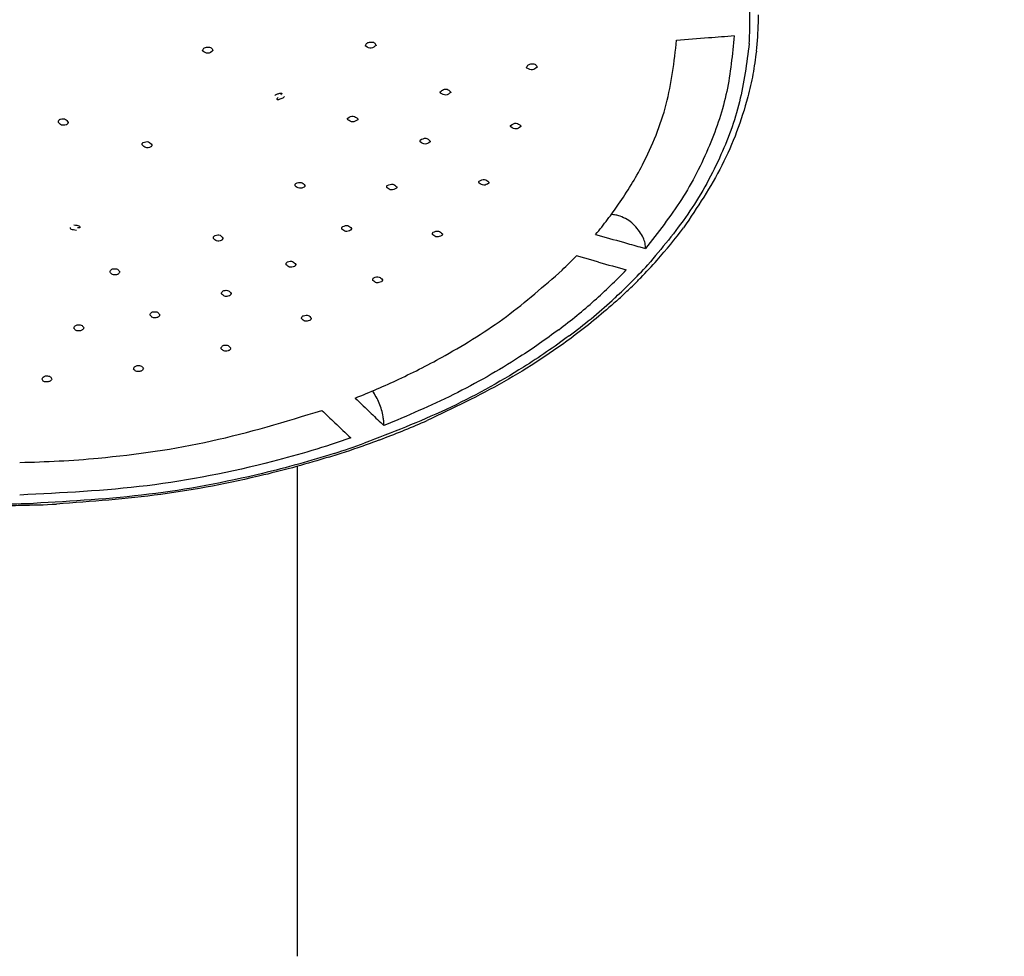
# Model space of a CAD drawing. Units: millimetres. Extents: x 0 to 2520, y 0 to 3564.
# Drawn here: x 1061 to 1113, y 1898 to 1947 of the extents above; entities that cross this region are included whole.
import ezdxf

# ---------------------------------------------------------------- set-up
doc = ezdxf.new("R2010")
doc.units = ezdxf.units.MM
doc.layers.add('06___PRT_ALL_SURFS', color=7, linetype='Continuous')
doc.layers.add('1', color=7, linetype='Continuous')
doc.styles.add('CONVERTER_12', font='txt.shx', dxfattribs={"width": 0.9})
doc.dimstyles.new('ME10_DIM_22', dxfattribs={"dimtxt": 42, "dimasz": 42, "dimexe": 12, "dimexo": 0, "dimgap": 12, "dimtad": 1, "dimdsep": 46, "dimtxsty": 'CONVERTER_12', "dimsah": 1, "dimcen": 0.09, "dimclrd": 2, "dimclre": 2, "dimclrt": 7, "dimadec": 0, "dimazin": 0, "dimtfac": 1, "dimtdec": 4, "dimtix": 1, "dimtmove": 0, "dimatfit": 3, "dimfxl": 1, "dimtolj": 1, "dimtzin": 0, "dimarcsym": 0})
doc.dimstyles.new('ME10_DIM_23', dxfattribs={"dimtxt": 42, "dimasz": 42, "dimexe": 12, "dimexo": 0, "dimgap": 12, "dimtad": 1, "dimdsep": 46, "dimtxsty": 'CONVERTER_12', "dimsah": 1, "dimcen": 0.09, "dimclrd": 2, "dimclre": 2, "dimclrt": 7, "dimadec": 0, "dimazin": 0, "dimtfac": 1, "dimtdec": 4, "dimtix": 1, "dimtmove": 0, "dimatfit": 3, "dimfxl": 1, "dimtolj": 1, "dimtzin": 0, "dimarcsym": 0})

# ---------------------------------------------------------------- blocks, each defined once
blk = doc.blocks.new('URBAN_TOWER', base_point=(3171.599, -503.924))
at = {"color": 7, "linetype": 'Continuous'}
for p, q in [((1079.331, 1945.28), (1079.325, 1945.317)), ((1079.872, 1945.339), (1079.872, 1945.326)), ((1070.826, 1945.038), (1070.825, 1945.053)), ((1071.375, 1945.066), (1071.375, 1945.057)), ((1088.265, 1944.199), (1088.264, 1944.192)), ((1075.084, 1942.663), (1075.077, 1942.637)), ((1083.764, 1942.889), (1083.761, 1942.874)), ((1087.423, 1941.132), (1087.414, 1941.095)), ((1091.182, 1934.116), (1090.315, 1934.363)), ((1093.625, 1934.824), (1093.914, 1934.744)), ((1093.914, 1934.782), (1093.914, 1934.744)), ((1091.47, 1934.035), (1091.182, 1934.116)), ((1080.284, 1925.551), (1080.284, 1925.513))]:
    blk.add_line(p, q, dxfattribs=at)
for centre, radius, start, end in [((1083.198, 1946.539), 16.156, 0.0088, 3.9949), ((1083.29, 1946.923), 16.51, 358.5929, 359.9996), ((1083.198, 1946.544), 16.157, 356.0459, 359.9913), ((1083.113, 1946.93), 16.687, 353.4158, 358.5842), ((1060.449, 2417.847), 473.548, 274.24916, 274.4515), ((1060.461, 2417.684), 473.384, 274.4515, 274.61341), ((1075.656, 1948.702), 20.496, 322.5942, 325.3341), ((1074.831, 1949.332), 21.534, 319.9499, 322.5945), ((1199.789, 2315.657), 395.354, 254.07534, 254.29287), ((1076.199, 1950.479), 24.551, 318.2558, 323.3569), ((1199.4, 2314.273), 393.916, 254.29292, 254.42371), ((1072.615, 1951.327), 24.517, 313.7566, 316.2157), ((1198.396, 2313.147), 393.903, 254.2493, 254.46738), ((1074.512, 1951.622), 26.371, 314.9351, 317.7488), ((1074.674, 1951.821), 26.582, 315.5913, 318.2856), ((1073.187, 1952.466), 27.275, 311.4621, 316.3244), ((1073.43, 1952.701), 27.899, 312.7404, 314.9405), ((1073.606, 1952.869), 28.078, 313.5281, 315.1428), ((1074.037, 1952.437), 27.468, 315.1471, 315.6034), ((1072.963, 1953.545), 29.012, 312.0537, 313.5287), ((1071.485, 1954.872), 30.814, 306.765, 312.1802), ((1071.679, 1954.147), 29.533, 309.1918, 311.4959), ((1072.841, 1953.333), 28.763, 312.2377, 312.749), ((1070.682, 1955.37), 31.111, 306.9675, 309.1913), ((1063.868, 1964.673), 40.565, 291.5745, 295.0752), ((1296.256, 2152.369), 313.221, 226.02781, 226.23936), ((1294.786, 2151.998), 313.599, 226.02789, 226.19698), ((1293.923, 2149.933), 309.848, 226.23944, 226.40989), ((1292.448, 2149.56), 310.221, 226.19691, 226.40983), ((1063.785, 1968.423), 46.583, 290.6459, 293.7383), ((1062.592, 1971.301), 49.591, 287.73, 289.6405), ((1062.659, 1971.438), 49.801, 287.7478, 289.8737), ((1063.07, 1970.284), 48.576, 289.8801, 290.4362), ((1063.199, 1969.937), 48.206, 290.4366, 290.6626), ((1062.309, 1972.515), 50.934, 287.2544, 287.7541), ((1060.3, 1982.346), 60.992, 269.9743, 270.98967), ((1060.3, 1982.175), 60.737, 269.99559, 271.62929), ((1060.299, 1982.391), 61.037, 270.98936, 272.74604)]:
    blk.add_arc(centre, radius, start, end, dxfattribs=at)
for points, knots in [([(1098.537, 1945.83), (1098.442, 1944.853), (1098.253, 1942.894), (1097.288, 1940.012), (1095.87, 1937.243), (1094.566, 1935.576), (1093.914, 1934.744)], [0, 0, 0, 0, 2.936852, 5.885295, 9.056275, 12.22112, 12.22112, 12.22112, 12.22112]), ([(1070.825, 1945.053), (1070.846, 1945.1), (1070.895, 1945.206), (1071.086, 1945.238), (1071.287, 1945.228), (1071.348, 1945.115), (1071.375, 1945.066)], [0, 0, 0, 0, 0.1467701, 0.3308285, 0.5358788, 0.6948048, 0.6948048, 0.6948048, 0.6948048]), ([(1079.325, 1945.317), (1079.346, 1945.365), (1079.394, 1945.472), (1079.584, 1945.506), (1079.784, 1945.499), (1079.846, 1945.388), (1079.872, 1945.339)], [0, 0, 0, 0, 0.1479524, 0.3325795, 0.5353564, 0.691751, 0.691751, 0.691751, 0.691751]), ([(1079.872, 1945.326), (1079.791, 1945.257), (1079.625, 1945.113), (1079.434, 1945.224), (1079.334, 1945.281)], [0, 0, 0, 0, 0.2876306, 0.5964766, 0.5964766, 0.5964766, 0.5964766]), ([(1092.513, 1937.044), (1092.736, 1937.377), (1093.18, 1938.044), (1094.117, 1939.734), (1095.146, 1942.221), (1095.406, 1944.473), (1095.536, 1945.597)], [0, 0, 0, 0, 1.200308, 2.402955, 5.796812, 9.178059, 9.178059, 9.178059, 9.178059]), ([(1099.316, 1945.43), (1099.186, 1944.404), (1098.926, 1942.348), (1097.803, 1939.34), (1096.2, 1936.464), (1094.754, 1934.747), (1094.032, 1933.89)], [0, 0, 0, 0, 3.093356, 6.199692, 9.562941, 12.919641, 12.919641, 12.919641, 12.919641]), ([(1071.375, 1945.057), (1071.287, 1944.987), (1071.11, 1944.845), (1070.922, 1944.973), (1070.827, 1945.038)], [0, 0, 0, 0, 0.3024467, 0.6119236, 0.6119236, 0.6119236, 0.6119236]), ([(1099.69, 1945.016), (1099.636, 1944.616), (1099.527, 1943.816), (1099.061, 1941.79), (1098.025, 1939), (1096.607, 1936.884), (1095.898, 1935.826)], [0, 0, 0, 0, 1.210442, 2.422367, 6.232603, 10.04463, 10.04463, 10.04463, 10.04463]), ([(1087.72, 1944.191), (1087.746, 1944.238), (1087.803, 1944.343), (1087.991, 1944.37), (1088.185, 1944.353), (1088.24, 1944.246), (1088.265, 1944.199)], [0, 0, 0, 0, 0.153435, 0.3388205, 0.5316951, 0.6810832, 0.6810832, 0.6810832, 0.6810832]), ([(1087.735, 1944.136), (1087.732, 1944.14), (1087.727, 1944.149), (1087.722, 1944.163), (1087.719, 1944.177), (1087.72, 1944.186), (1087.72, 1944.191)], [0, 0, 0, 0, 0.01497265, 0.02997043, 0.04399222, 0.05794441, 0.05794441, 0.05794441, 0.05794441]), ([(1088.264, 1944.192), (1088.187, 1944.124), (1088.027, 1943.98), (1087.835, 1944.083), (1087.735, 1944.136)], [0, 0, 0, 0, 0.2804574, 0.5870471, 0.5870471, 0.5870471, 0.5870471]), ([(1083.221, 1942.908), (1083.272, 1942.952), (1083.386, 1943.052), (1083.634, 1943.053), (1083.725, 1942.937), (1083.763, 1942.889)], [0, 0, 0, 0, 0.1985418, 0.4506027, 0.6274273, 0.6274273, 0.6274273, 0.6274273]), ([(1074.596, 1942.705), (1074.608, 1942.721), (1074.634, 1942.755), (1074.7, 1942.779), (1074.771, 1942.809), (1074.852, 1942.828), (1074.911, 1942.846), (1074.982, 1942.838), (1074.95, 1942.781), (1074.928, 1942.761), (1074.915, 1942.749)], [0, 0, 0, 0, 0.0609093, 0.1253926, 0.2049366, 0.295241, 0.3661305, 0.4088942, 0.4517853, 0.5080521, 0.5080521, 0.5080521, 0.5080521]), ([(1075.077, 1942.637), (1075.058, 1942.615), (1075.013, 1942.562), (1074.913, 1942.542), (1074.828, 1942.508), (1074.762, 1942.473), (1074.705, 1942.501), (1074.712, 1942.544), (1074.725, 1942.563), (1074.732, 1942.573)], [0, 0, 0, 0, 0.0882152, 0.2009557, 0.2922464, 0.3683101, 0.4123998, 0.4463562, 0.4824062, 0.4824062, 0.4824062, 0.4824062]), ([(1074.732, 1942.573), (1074.735, 1942.576), (1074.741, 1942.581), (1074.752, 1942.59), (1074.763, 1942.598), (1074.77, 1942.604), (1074.774, 1942.607)], [0, 0, 0, 0, 0.01238959, 0.02478146, 0.03959665, 0.05441076, 0.05441076, 0.05441076, 0.05441076]), ([(1083.234, 1942.841), (1083.231, 1942.847), (1083.225, 1942.857), (1083.22, 1942.874), (1083.218, 1942.891), (1083.22, 1942.902), (1083.221, 1942.908)], [0, 0, 0, 0, 0.01801097, 0.03605116, 0.0528893, 0.0696219, 0.0696219, 0.0696219, 0.0696219]), ([(1083.761, 1942.874), (1083.68, 1942.81), (1083.514, 1942.678), (1083.329, 1942.786), (1083.234, 1942.841)], [0, 0, 0, 0, 0.2809971, 0.5800313, 0.5800313, 0.5800313, 0.5800313]), ([(1063.437, 1941.485), (1063.53, 1941.497), (1063.698, 1941.518), (1063.788, 1941.378), (1063.829, 1941.315)], [0, 0, 0, 0, 0.2546066, 0.4624032, 0.4624032, 0.4624032, 0.4624032]), ([(1078.4, 1941.454), (1078.396, 1941.46), (1078.389, 1941.474), (1078.385, 1941.496), (1078.386, 1941.518), (1078.391, 1941.531), (1078.394, 1941.538)], [0, 0, 0, 0, 0.02260787, 0.04523868, 0.0665994, 0.0878066, 0.0878066, 0.0878066, 0.0878066]), ([(1078.394, 1941.538), (1078.493, 1941.595), (1078.683, 1941.705), (1078.845, 1941.561), (1078.923, 1941.492)], [0, 0, 0, 0, 0.3071661, 0.5885916, 0.5885916, 0.5885916, 0.5885916]), ([(1063.322, 1941.308), (1063.322, 1941.326), (1063.321, 1941.362), (1063.344, 1941.415), (1063.383, 1941.459), (1063.419, 1941.477), (1063.437, 1941.485)], [0, 0, 0, 0, 0.0534345, 0.1076048, 0.1675011, 0.2268883, 0.2268883, 0.2268883, 0.2268883]), ([(1063.716, 1941.183), (1063.631, 1941.166), (1063.474, 1941.135), (1063.37, 1941.253), (1063.322, 1941.308)], [0, 0, 0, 0, 0.2393483, 0.4426694, 0.4426694, 0.4426694, 0.4426694]), ([(1063.829, 1941.315), (1063.825, 1941.301), (1063.818, 1941.273), (1063.794, 1941.235), (1063.76, 1941.202), (1063.731, 1941.189), (1063.716, 1941.183)], [0, 0, 0, 0, 0.0430752, 0.0864834, 0.1342171, 0.1816871, 0.1816871, 0.1816871, 0.1816871]), ([(1078.915, 1941.451), (1078.829, 1941.395), (1078.658, 1941.282), (1078.486, 1941.396), (1078.4, 1941.454)], [0, 0, 0, 0, 0.2793578, 0.5631171, 0.5631171, 0.5631171, 0.5631171]), ([(1078.923, 1941.492), (1078.923, 1941.489), (1078.923, 1941.482), (1078.922, 1941.471), (1078.919, 1941.461), (1078.916, 1941.455), (1078.915, 1941.451)], [0, 0, 0, 0, 0.01038387, 0.02078507, 0.03139231, 0.04198033, 0.04198033, 0.04198033, 0.04198033]), ([(1086.898, 1941.073), (1086.895, 1941.08), (1086.887, 1941.092), (1086.882, 1941.113), (1086.881, 1941.134), (1086.885, 1941.147), (1086.887, 1941.154)], [0, 0, 0, 0, 0.02187015, 0.04376304, 0.0642287, 0.08453885, 0.08453885, 0.08453885, 0.08453885]), ([(1086.887, 1941.154), (1086.984, 1941.216), (1087.169, 1941.335), (1087.338, 1941.197), (1087.42, 1941.131)], [0, 0, 0, 0, 0.3081338, 0.5917721, 0.5917721, 0.5917721, 0.5917721]), ([(1087.414, 1941.095), (1087.332, 1941.035), (1087.166, 1940.913), (1086.989, 1941.019), (1086.898, 1941.073)], [0, 0, 0, 0, 0.2779173, 0.5647607, 0.5647607, 0.5647607, 0.5647607]), ([(1082.171, 1940.389), (1082.271, 1940.445), (1082.461, 1940.551), (1082.62, 1940.408), (1082.696, 1940.34)], [0, 0, 0, 0, 0.3071365, 0.5836905, 0.5836905, 0.5836905, 0.5836905]), ([(1067.685, 1940.135), (1067.684, 1940.148), (1067.681, 1940.173), (1067.69, 1940.211), (1067.711, 1940.245), (1067.732, 1940.261), (1067.742, 1940.269)], [0, 0, 0, 0, 0.0376562, 0.0754439, 0.1152025, 0.1547879, 0.1547879, 0.1547879, 0.1547879]), ([(1068.131, 1940.032), (1068.04, 1940.003), (1067.868, 1939.948), (1067.743, 1940.075), (1067.685, 1940.135)], [0, 0, 0, 0, 0.2635781, 0.4952076, 0.4952076, 0.4952076, 0.4952076]), ([(1067.742, 1940.269), (1067.838, 1940.297), (1068.016, 1940.348), (1068.135, 1940.209), (1068.19, 1940.146)], [0, 0, 0, 0, 0.2715277, 0.5051224, 0.5051224, 0.5051224, 0.5051224]), ([(1068.19, 1940.146), (1068.19, 1940.135), (1068.19, 1940.113), (1068.179, 1940.081), (1068.159, 1940.053), (1068.141, 1940.039), (1068.131, 1940.032)], [0, 0, 0, 0, 0.0324107, 0.0649459, 0.0996305, 0.1341941, 0.1341941, 0.1341941, 0.1341941]), ([(1082.177, 1940.297), (1082.173, 1940.304), (1082.165, 1940.319), (1082.16, 1940.343), (1082.162, 1940.367), (1082.168, 1940.382), (1082.171, 1940.389)], [0, 0, 0, 0, 0.02493585, 0.04988386, 0.07344218, 0.09681848, 0.09681848, 0.09681848, 0.09681848]), ([(1082.686, 1940.296), (1082.601, 1940.241), (1082.431, 1940.13), (1082.262, 1940.241), (1082.177, 1940.297)], [0, 0, 0, 0, 0.2769549, 0.5550048, 0.5550048, 0.5550048, 0.5550048]), ([(1082.696, 1940.34), (1082.696, 1940.336), (1082.696, 1940.329), (1082.695, 1940.317), (1082.691, 1940.306), (1082.688, 1940.299), (1082.686, 1940.296)], [0, 0, 0, 0, 0.01132322, 0.0226676, 0.03432208, 0.04595414, 0.04595414, 0.04595414, 0.04595414]), ([(1075.665, 1938.001), (1075.662, 1938.012), (1075.655, 1938.034), (1075.655, 1938.07), (1075.668, 1938.103), (1075.684, 1938.12), (1075.692, 1938.129)], [0, 0, 0, 0, 0.0347862, 0.0695735, 0.104543, 0.1393336, 0.1393336, 0.1393336, 0.1393336]), ([(1076.134, 1937.944), (1076.046, 1937.905), (1075.877, 1937.83), (1075.734, 1937.945), (1075.665, 1938.001)], [0, 0, 0, 0, 0.2652021, 0.5100171, 0.5100171, 0.5100171, 0.5100171]), ([(1075.692, 1938.129), (1075.79, 1938.167), (1075.974, 1938.237), (1076.108, 1938.096), (1076.17, 1938.031)], [0, 0, 0, 0, 0.2859529, 0.5342938, 0.5342938, 0.5342938, 0.5342938]), ([(1076.17, 1938.031), (1076.17, 1938.023), (1076.17, 1938.007), (1076.164, 1937.984), (1076.152, 1937.962), (1076.14, 1937.95), (1076.134, 1937.944)], [0, 0, 0, 0, 0.02359228, 0.04725649, 0.0722619, 0.09719743, 0.09719743, 0.09719743, 0.09719743]), ([(1080.446, 1937.909), (1080.442, 1937.918), (1080.434, 1937.938), (1080.431, 1937.97), (1080.438, 1938.001), (1080.451, 1938.017), (1080.457, 1938.025)], [0, 0, 0, 0, 0.0315324, 0.063044, 0.0938699, 0.1245021, 0.1245021, 0.1245021, 0.1245021]), ([(1080.931, 1937.877), (1080.844, 1937.831), (1080.675, 1937.742), (1080.521, 1937.854), (1080.446, 1937.909)], [0, 0, 0, 0, 0.2697154, 0.5259796, 0.5259796, 0.5259796, 0.5259796]), ([(1080.457, 1938.025), (1080.556, 1938.07), (1080.743, 1938.155), (1080.888, 1938.013), (1080.955, 1937.947)], [0, 0, 0, 0, 0.2952389, 0.5541005, 0.5541005, 0.5541005, 0.5541005]), ([(1080.955, 1937.947), (1080.955, 1937.941), (1080.955, 1937.928), (1080.951, 1937.91), (1080.943, 1937.892), (1080.935, 1937.882), (1080.931, 1937.877)], [0, 0, 0, 0, 0.01860317, 0.03725717, 0.05680171, 0.07629546, 0.07629546, 0.07629546, 0.07629546]), ([(1085.245, 1938.151), (1085.241, 1938.159), (1085.233, 1938.176), (1085.228, 1938.204), (1085.232, 1938.232), (1085.242, 1938.248), (1085.246, 1938.256)], [0, 0, 0, 0, 0.0283418, 0.0566687, 0.0838717, 0.1108816, 0.1108816, 0.1108816, 0.1108816]), ([(1085.741, 1938.139), (1085.656, 1938.089), (1085.488, 1937.989), (1085.325, 1938.097), (1085.245, 1938.151)], [0, 0, 0, 0, 0.2723415, 0.5375828, 0.5375828, 0.5375828, 0.5375828]), ([(1085.246, 1938.256), (1085.344, 1938.307), (1085.529, 1938.404), (1085.683, 1938.267), (1085.756, 1938.202)], [0, 0, 0, 0, 0.2978694, 0.5648715, 0.5648715, 0.5648715, 0.5648715]), ([(1085.756, 1938.202), (1085.757, 1938.197), (1085.758, 1938.186), (1085.755, 1938.17), (1085.75, 1938.154), (1085.744, 1938.144), (1085.741, 1938.139)], [0, 0, 0, 0, 0.01629041, 0.03262047, 0.0495091, 0.06635308, 0.06635308, 0.06635308, 0.06635308]), ([(1093.761, 1935.381), (1093.615, 1935.605), (1093.321, 1936.056), (1092.77, 1936.374), (1092.362, 1936.494), (1092.204, 1936.505), (1092.125, 1936.511)], [0, 0, 0, 0, 0.795962, 1.596632, 1.834579, 2.070406, 2.070406, 2.070406, 2.070406]), ([(1064.131, 1935.978), (1064.179, 1935.969), (1064.279, 1935.952), (1064.441, 1935.919), (1064.439, 1935.843), (1064.439, 1935.825)], [0, 0, 0, 0, 0.1579342, 0.324258, 0.3752872, 0.3752872, 0.3752872, 0.3752872]), ([(1078.094, 1935.75), (1078.09, 1935.763), (1078.082, 1935.787), (1078.085, 1935.826), (1078.101, 1935.862), (1078.12, 1935.88), (1078.13, 1935.889)], [0, 0, 0, 0, 0.0379651, 0.0759563, 0.1150101, 0.1539033, 0.1539033, 0.1539033, 0.1539033]), ([(1078.13, 1935.889), (1078.228, 1935.923), (1078.409, 1935.986), (1078.536, 1935.847), (1078.595, 1935.784)], [0, 0, 0, 0, 0.2816295, 0.5203309, 0.5203309, 0.5203309, 0.5203309]), ([(1064.26, 1935.684), (1064.21, 1935.692), (1064.109, 1935.708), (1063.945, 1935.74), (1063.946, 1935.818), (1063.946, 1935.837)], [0, 0, 0, 0, 0.1598781, 0.3278349, 0.3808956, 0.3808956, 0.3808956, 0.3808956]), ([(1064.439, 1935.825), (1064.43, 1935.824), (1064.413, 1935.822), (1064.383, 1935.823), (1064.349, 1935.825), (1064.324, 1935.828), (1064.311, 1935.83)], [0, 0, 0, 0, 0.0255305, 0.0511256, 0.08981, 0.1284588, 0.1284588, 0.1284588, 0.1284588]), ([(1071.396, 1935.261), (1071.394, 1935.276), (1071.391, 1935.308), (1071.406, 1935.356), (1071.437, 1935.397), (1071.468, 1935.415), (1071.483, 1935.423)], [0, 0, 0, 0, 0.0469721, 0.0943761, 0.1464747, 0.1983041, 0.1983041, 0.1983041, 0.1983041]), ([(1071.483, 1935.423), (1071.576, 1935.443), (1071.745, 1935.479), (1071.847, 1935.344), (1071.894, 1935.284)], [0, 0, 0, 0, 0.2591056, 0.4704575, 0.4704575, 0.4704575, 0.4704575]), ([(1078.549, 1935.69), (1078.462, 1935.654), (1078.297, 1935.585), (1078.159, 1935.697), (1078.094, 1935.75)], [0, 0, 0, 0, 0.259549, 0.4944715, 0.4944715, 0.4944715, 0.4944715]), ([(1078.595, 1935.784), (1078.594, 1935.775), (1078.594, 1935.757), (1078.585, 1935.732), (1078.57, 1935.709), (1078.556, 1935.696), (1078.549, 1935.69)], [0, 0, 0, 0, 0.0259341, 0.0519643, 0.0799539, 0.1078699, 0.1078699, 0.1078699, 0.1078699]), ([(1082.825, 1935.457), (1082.821, 1935.468), (1082.813, 1935.49), (1082.813, 1935.525), (1082.824, 1935.559), (1082.839, 1935.576), (1082.847, 1935.585)], [0, 0, 0, 0, 0.0345373, 0.0690507, 0.1037622, 0.1383153, 0.1383153, 0.1383153, 0.1383153]), ([(1083.294, 1935.416), (1083.208, 1935.374), (1083.042, 1935.295), (1082.896, 1935.405), (1082.825, 1935.457)], [0, 0, 0, 0, 0.2636599, 0.507354, 0.507354, 0.507354, 0.507354]), ([(1082.847, 1935.585), (1082.944, 1935.625), (1083.126, 1935.701), (1083.264, 1935.565), (1083.328, 1935.502)], [0, 0, 0, 0, 0.2857305, 0.5327629, 0.5327629, 0.5327629, 0.5327629]), ([(1083.328, 1935.502), (1083.328, 1935.495), (1083.329, 1935.479), (1083.323, 1935.455), (1083.311, 1935.434), (1083.3, 1935.422), (1083.294, 1935.416)], [0, 0, 0, 0, 0.02333092, 0.04673478, 0.07158216, 0.09636472, 0.09636472, 0.09636472, 0.09636472]), ([(1093.914, 1934.782), (1093.906, 1934.886), (1093.888, 1935.094), (1093.803, 1935.285), (1093.761, 1935.381)], [0, 0, 0, 0, 0.3099893, 0.6214957, 0.6214957, 0.6214957, 0.6214957]), ([(1071.804, 1935.161), (1071.72, 1935.138), (1071.563, 1935.095), (1071.449, 1935.208), (1071.396, 1935.261)], [0, 0, 0, 0, 0.2424274, 0.4502151, 0.4502151, 0.4502151, 0.4502151]), ([(1071.894, 1935.284), (1071.892, 1935.271), (1071.888, 1935.246), (1071.869, 1935.211), (1071.841, 1935.181), (1071.817, 1935.168), (1071.804, 1935.161)], [0, 0, 0, 0, 0.0374423, 0.0751453, 0.1169311, 0.158548, 0.158548, 0.158548, 0.158548]), ([(1075.191, 1933.887), (1075.188, 1933.902), (1075.183, 1933.932), (1075.194, 1933.978), (1075.22, 1934.018), (1075.247, 1934.036), (1075.261, 1934.045)], [0, 0, 0, 0, 0.0444713, 0.0892218, 0.1377416, 0.1860715, 0.1860715, 0.1860715, 0.1860715]), ([(1075.613, 1933.803), (1075.528, 1933.776), (1075.369, 1933.725), (1075.247, 1933.836), (1075.191, 1933.887)], [0, 0, 0, 0, 0.2469006, 0.4613241, 0.4613241, 0.4613241, 0.4613241]), ([(1075.261, 1934.045), (1075.356, 1934.069), (1075.528, 1934.112), (1075.638, 1933.977), (1075.688, 1933.916)], [0, 0, 0, 0, 0.2664112, 0.4845103, 0.4845103, 0.4845103, 0.4845103]), ([(1075.688, 1933.916), (1075.686, 1933.905), (1075.684, 1933.882), (1075.668, 1933.851), (1075.645, 1933.823), (1075.623, 1933.809), (1075.613, 1933.803)], [0, 0, 0, 0, 0.0335405, 0.0672779, 0.1045466, 0.1416942, 0.1416942, 0.1416942, 0.1416942]), ([(1066.009, 1933.503), (1066.011, 1933.524), (1066.016, 1933.565), (1066.054, 1933.62), (1066.109, 1933.665), (1066.156, 1933.679), (1066.179, 1933.686)], [0, 0, 0, 0, 0.0602963, 0.122593, 0.1960931, 0.2684866, 0.2684866, 0.2684866, 0.2684866]), ([(1066.348, 1933.374), (1066.272, 1933.365), (1066.134, 1933.348), (1066.048, 1933.455), (1066.009, 1933.503)], [0, 0, 0, 0, 0.2125106, 0.3869025, 0.3869025, 0.3869025, 0.3869025]), ([(1066.179, 1933.686), (1066.262, 1933.691), (1066.41, 1933.698), (1066.482, 1933.573), (1066.514, 1933.518)], [0, 0, 0, 0, 0.2274988, 0.4045065, 0.4045065, 0.4045065, 0.4045065]), ([(1066.514, 1933.518), (1066.508, 1933.501), (1066.495, 1933.468), (1066.456, 1933.425), (1066.408, 1933.391), (1066.368, 1933.38), (1066.348, 1933.374)], [0, 0, 0, 0, 0.0530523, 0.1069422, 0.168623, 0.2297209, 0.2297209, 0.2297209, 0.2297209]), ([(1081.059, 1927.932), (1081.466, 1928.127), (1082.281, 1928.518), (1084.186, 1929.547), (1086.726, 1931.118), (1088.623, 1932.786), (1089.571, 1933.619)], [0, 0, 0, 0, 1.354389, 2.709835, 6.496308, 10.276367, 10.276367, 10.276367, 10.276367]), ([(1079.712, 1933.075), (1079.708, 1933.088), (1079.702, 1933.115), (1079.708, 1933.157), (1079.729, 1933.196), (1079.752, 1933.213), (1079.763, 1933.222)], [0, 0, 0, 0, 0.0406758, 0.081469, 0.1248025, 0.1680071, 0.1680071, 0.1680071, 0.1680071]), ([(1080.149, 1933.006), (1080.064, 1932.974), (1079.903, 1932.914), (1079.773, 1933.024), (1079.712, 1933.075)], [0, 0, 0, 0, 0.2523368, 0.4751786, 0.4751786, 0.4751786, 0.4751786]), ([(1079.763, 1933.222), (1079.858, 1933.252), (1080.033, 1933.307), (1080.154, 1933.174), (1080.208, 1933.114)], [0, 0, 0, 0, 0.2718002, 0.498044, 0.498044, 0.498044, 0.498044]), ([(1080.208, 1933.114), (1080.208, 1933.103), (1080.207, 1933.083), (1080.195, 1933.053), (1080.176, 1933.026), (1080.158, 1933.013), (1080.149, 1933.006)], [0, 0, 0, 0, 0.0304961, 0.061141, 0.0946921, 0.1281522, 0.1281522, 0.1281522, 0.1281522]), ([(1071.825, 1932.377), (1071.825, 1932.394), (1071.823, 1932.429), (1071.845, 1932.48), (1071.884, 1932.524), (1071.92, 1932.541), (1071.938, 1932.549)], [0, 0, 0, 0, 0.051294, 0.1034405, 0.1627916, 0.2217235, 0.2217235, 0.2217235, 0.2217235]), ([(1072.211, 1932.272), (1072.13, 1932.253), (1071.98, 1932.218), (1071.874, 1932.327), (1071.825, 1932.377)], [0, 0, 0, 0, 0.2320262, 0.427, 0.427, 0.427, 0.427]), ([(1071.938, 1932.549), (1072.028, 1932.564), (1072.19, 1932.59), (1072.283, 1932.458), (1072.324, 1932.4)], [0, 0, 0, 0, 0.2497201, 0.4477929, 0.4477929, 0.4477929, 0.4477929]), ([(1072.324, 1932.4), (1072.32, 1932.387), (1072.313, 1932.36), (1072.289, 1932.323), (1072.255, 1932.291), (1072.226, 1932.278), (1072.211, 1932.272)], [0, 0, 0, 0, 0.0416515, 0.0836978, 0.1312094, 0.1784772, 0.1784772, 0.1784772, 0.1784772]), ([(1092.396, 1932.004), (1092.048, 1931.699), (1091.354, 1931.089), (1089.452, 1929.604), (1086.575, 1927.696), (1083.883, 1926.42), (1082.537, 1925.782)], [0, 0, 0, 0, 1.385831, 2.772376, 7.23657, 11.701702, 11.701702, 11.701702, 11.701702]), ([(1068.1, 1931.265), (1068.102, 1931.285), (1068.105, 1931.325), (1068.14, 1931.38), (1068.192, 1931.425), (1068.238, 1931.44), (1068.261, 1931.447)], [0, 0, 0, 0, 0.0585465, 0.1189747, 0.19051, 0.2610696, 0.2610696, 0.2610696, 0.2610696]), ([(1068.448, 1931.144), (1068.371, 1931.132), (1068.232, 1931.112), (1068.141, 1931.218), (1068.1, 1931.265)], [0, 0, 0, 0, 0.2149644, 0.3917439, 0.3917439, 0.3917439, 0.3917439]), ([(1068.261, 1931.447), (1068.345, 1931.453), (1068.495, 1931.464), (1068.571, 1931.338), (1068.604, 1931.283)], [0, 0, 0, 0, 0.2317262, 0.4109756, 0.4109756, 0.4109756, 0.4109756]), ([(1068.604, 1931.283), (1068.598, 1931.267), (1068.586, 1931.235), (1068.55, 1931.194), (1068.504, 1931.161), (1068.466, 1931.149), (1068.448, 1931.144)], [0, 0, 0, 0, 0.0504079, 0.1015444, 0.1602393, 0.2184462, 0.2184462, 0.2184462, 0.2184462]), ([(1075.998, 1931.077), (1075.996, 1931.092), (1075.993, 1931.124), (1076.009, 1931.172), (1076.041, 1931.214), (1076.072, 1931.231), (1076.088, 1931.24)], [0, 0, 0, 0, 0.0470359, 0.0945949, 0.1478574, 0.2008813, 0.2008813, 0.2008813, 0.2008813]), ([(1076.088, 1931.24), (1076.179, 1931.26), (1076.345, 1931.297), (1076.448, 1931.167), (1076.494, 1931.109)], [0, 0, 0, 0, 0.2562196, 0.4620164, 0.4620164, 0.4620164, 0.4620164]), ([(1064.129, 1930.586), (1064.133, 1930.608), (1064.141, 1930.654), (1064.193, 1930.71), (1064.259, 1930.756), (1064.314, 1930.767), (1064.342, 1930.772)], [0, 0, 0, 0, 0.0661039, 0.1358451, 0.2208714, 0.3038907, 0.3038907, 0.3038907, 0.3038907]), ([(1064.342, 1930.772), (1064.419, 1930.771), (1064.556, 1930.768), (1064.616, 1930.648), (1064.642, 1930.597)], [0, 0, 0, 0, 0.2125977, 0.3746168, 0.3746168, 0.3746168, 0.3746168]), ([(1076.401, 1930.985), (1076.318, 1930.961), (1076.164, 1930.918), (1076.05, 1931.027), (1075.998, 1931.077)], [0, 0, 0, 0, 0.2387537, 0.4416659, 0.4416659, 0.4416659, 0.4416659]), ([(1076.494, 1931.109), (1076.492, 1931.096), (1076.488, 1931.071), (1076.468, 1931.035), (1076.439, 1931.005), (1076.413, 1930.991), (1076.401, 1930.985)], [0, 0, 0, 0, 0.0380401, 0.076394, 0.1195927, 0.1626178, 0.1626178, 0.1626178, 0.1626178]), ([(1064.437, 1930.453), (1064.367, 1930.449), (1064.24, 1930.441), (1064.163, 1930.541), (1064.129, 1930.586)], [0, 0, 0, 0, 0.1955108, 0.3554725, 0.3554725, 0.3554725, 0.3554725]), ([(1064.642, 1930.597), (1064.633, 1930.579), (1064.614, 1930.542), (1064.565, 1930.5), (1064.506, 1930.466), (1064.46, 1930.457), (1064.437, 1930.453)], [0, 0, 0, 0, 0.0597998, 0.1208573, 0.1915563, 0.2613558, 0.2613558, 0.2613558, 0.2613558]), ([(1089.391, 1930.513), (1089.057, 1930.267), (1088.39, 1929.776), (1086.599, 1928.586), (1083.94, 1927.057), (1081.503, 1926.027), (1080.284, 1925.512)], [0, 0, 0, 0, 1.242401, 2.485268, 6.451082, 10.417174, 10.417174, 10.417174, 10.417174]), ([(1071.798, 1929.523), (1071.798, 1929.541), (1071.799, 1929.578), (1071.828, 1929.631), (1071.872, 1929.674), (1071.913, 1929.69), (1071.933, 1929.698)], [0, 0, 0, 0, 0.0538477, 0.1089866, 0.1735273, 0.237454, 0.237454, 0.237454, 0.237454]), ([(1071.933, 1929.698), (1072.019, 1929.709), (1072.174, 1929.729), (1072.26, 1929.603), (1072.297, 1929.548)], [0, 0, 0, 0, 0.2391501, 0.4255162, 0.4255162, 0.4255162, 0.4255162]), ([(1089.929, 1930.187), (1089.542, 1929.905), (1088.769, 1929.342), (1086.68, 1927.983), (1083.561, 1926.261), (1080.694, 1925.151), (1079.261, 1924.596)], [0, 0, 0, 0, 1.434176, 2.869005, 7.476491, 12.084649, 12.084649, 12.084649, 12.084649]), ([(1072.163, 1929.412), (1072.084, 1929.397), (1071.94, 1929.369), (1071.842, 1929.475), (1071.798, 1929.523)], [0, 0, 0, 0, 0.2230585, 0.4071689, 0.4071689, 0.4071689, 0.4071689]), ([(1072.297, 1929.548), (1072.293, 1929.533), (1072.284, 1929.504), (1072.254, 1929.464), (1072.214, 1929.431), (1072.18, 1929.418), (1072.163, 1929.412)], [0, 0, 0, 0, 0.0461758, 0.0929562, 0.1467859, 0.2002513, 0.2002513, 0.2002513, 0.2002513]), ([(1067.239, 1928.462), (1067.242, 1928.483), (1067.248, 1928.525), (1067.291, 1928.579), (1067.35, 1928.624), (1067.399, 1928.637), (1067.424, 1928.643)], [0, 0, 0, 0, 0.0611541, 0.124884, 0.2019933, 0.2777355, 0.2777355, 0.2777355, 0.2777355]), ([(1067.565, 1928.336), (1067.492, 1928.328), (1067.359, 1928.314), (1067.276, 1928.417), (1067.239, 1928.462)], [0, 0, 0, 0, 0.2051941, 0.3718393, 0.3718393, 0.3718393, 0.3718393]), ([(1067.424, 1928.643), (1067.505, 1928.646), (1067.647, 1928.652), (1067.716, 1928.531), (1067.746, 1928.479)], [0, 0, 0, 0, 0.2207588, 0.3891708, 0.3891708, 0.3891708, 0.3891708]), ([(1067.746, 1928.479), (1067.739, 1928.462), (1067.724, 1928.428), (1067.681, 1928.386), (1067.629, 1928.352), (1067.586, 1928.341), (1067.565, 1928.336)], [0, 0, 0, 0, 0.0549855, 0.1110352, 0.1763902, 0.2410406, 0.2410406, 0.2410406, 0.2410406]), ([(1062.461, 1927.926), (1062.466, 1927.949), (1062.477, 1927.996), (1062.537, 1928.051), (1062.61, 1928.095), (1062.67, 1928.103), (1062.699, 1928.108)], [0, 0, 0, 0, 0.0686873, 0.1421014, 0.2329981, 0.3212357, 0.3212357, 0.3212357, 0.3212357]), ([(1062.747, 1927.79), (1062.68, 1927.789), (1062.56, 1927.787), (1062.491, 1927.883), (1062.461, 1927.926)], [0, 0, 0, 0, 0.1849389, 0.3355312, 0.3355312, 0.3355312, 0.3355312]), ([(1062.699, 1928.108), (1062.772, 1928.104), (1062.901, 1928.097), (1062.955, 1927.983), (1062.978, 1927.934)], [0, 0, 0, 0, 0.2011996, 0.3533912, 0.3533912, 0.3533912, 0.3533912]), ([(1062.978, 1927.934), (1062.967, 1927.915), (1062.946, 1927.876), (1062.889, 1927.834), (1062.823, 1927.801), (1062.772, 1927.794), (1062.747, 1927.79)], [0, 0, 0, 0, 0.0643683, 0.1305192, 0.2081473, 0.2845276, 0.2845276, 0.2845276, 0.2845276]), ([(1080.284, 1925.551), (1080.282, 1925.623), (1080.277, 1925.767), (1080.217, 1926.15), (1080.071, 1926.697), (1079.821, 1927.118), (1079.696, 1927.328)], [0, 0, 0, 0, 0.215308, 0.431382, 1.163946, 1.893689, 1.893689, 1.893689, 1.893689]), ([(1061.306, 1923.595), (1061.989, 1923.615), (1063.356, 1923.654), (1066.703, 1923.914), (1071.338, 1924.565), (1075.148, 1925.727), (1077.052, 1926.308)], [0, 0, 0, 0, 2.050345, 4.102065, 10.072726, 16.036641, 16.036641, 16.036641, 16.036641]), ([(1078.552, 1924.87), (1077.879, 1924.644), (1076.533, 1924.193), (1073.025, 1923.229), (1067.958, 1922.221), (1063.523, 1922.006), (1061.306, 1921.898)], [0, 0, 0, 0, 2.128797, 4.258806, 10.913277, 17.566124, 17.566124, 17.566124, 17.566124]), ([(1077.694, 1924.066), (1077.076, 1923.876), (1075.84, 1923.495), (1072.641, 1922.676), (1068.046, 1921.803), (1064.033, 1921.576), (1062.027, 1921.463)], [0, 0, 0, 0, 1.939436, 3.879729, 9.904906, 15.928763, 15.928763, 15.928763, 15.928763]), ([(1077.416, 1923.874), (1076.853, 1923.705), (1075.728, 1923.367), (1072.825, 1922.631), (1068.668, 1921.824), (1065.038, 1921.558), (1063.224, 1921.424)], [0, 0, 0, 0, 1.762421, 3.525476, 8.981579, 14.436645, 14.436645, 14.436645, 14.436645])]:
    blk.add_open_spline(points, degree=3, knots=knots, dxfattribs=at)
at = {"layer": '06___PRT_ALL_SURFS', "color": 7, "linetype": 'Continuous'}
for p, q in [((1075.773, 1898.241), (1075.775, 1923.414)), ((1075.773, 1897.865), (1075.773, 1898.241))]:
    blk.add_line(p, q, dxfattribs=at)
blk = doc.blocks.new('*D102')
at = {"layer": '1', "color": 2, "linetype": 'Continuous'}
for p, q in [((844.73, 2150.416), (1249.747, 2150.416)), ((1237.747, 1573), (1237.747, 2150.416)), ((1237.747, 1243.856), (1237.747, 1296)), ((1009.3, 1243.856), (1249.747, 1243.856))]:
    blk.add_line(p, q, dxfattribs=at)
at = {"layer": '1', "color": 2}
for points in [[(1243.277, 2108.416), (1232.218, 2108.416), (1237.747, 2150.416)], [(1232.218, 1285.856), (1243.277, 1285.856), (1237.747, 1243.856)]]:
    blk.add_solid(points, dxfattribs=at)
at = {"layer": '1', "color": 7, "insert": (1225.747, 1617.426), "char_height": 42, "attachment_point": 7, "rotation": 90, "line_spacing_factor": 0.60024, "style": 'CONVERTER_12'}
blk.add_mtext('907', dxfattribs=at)
blk = doc.blocks.new('*D103')
at = {"layer": '1', "color": 2, "linetype": 'Continuous'}
for p, q in [((968.3, 2237.056), (1345.747, 2237.056)), ((1333.747, 2237.056), (1333.747, 1573)), ((1333.747, 1296), (1333.747, 1243.856)), ((1009.3, 1243.856), (1345.747, 1243.856))]:
    blk.add_line(p, q, dxfattribs=at)
at = {"layer": '1', "color": 2}
for points in [[(1339.277, 2195.056), (1328.218, 2195.056), (1333.747, 2237.056)], [(1328.218, 1285.856), (1339.277, 1285.856), (1333.747, 1243.856)]]:
    blk.add_solid(points, dxfattribs=at)
at = {"layer": '1', "color": 7, "insert": (1321.747, 1671.659), "char_height": 42, "attachment_point": 7, "rotation": 90, "line_spacing_factor": 0.60024, "style": 'CONVERTER_12'}
blk.add_mtext('993', dxfattribs=at)

msp = doc.modelspace()

# ---------------------------------------------------------------- block references
msp.add_blockref('URBAN_TOWER', (3171.599, -503.924))

# ---------------------------------------------------------------- dimensions: what is measured, and where the dimension line sits
at = {"layer": '1'}
for base, p1, p2, text, dimstyle, picture, middle in [((1333.747, 2237.056), (1009.3, 1243.856), (968.3, 2237.056), '993', 'ME10_DIM_23', '*D103', (1300.747, 1722.059)), ((1237.747, 1243.856), (844.73, 2150.416), (1009.3, 1243.856), '907', 'ME10_DIM_22', '*D102', (1204.747, 1667.826))]:
    dim = msp.add_linear_dim(base=base, p1=p1, p2=p2, angle=90, text=text, dimstyle=dimstyle, dxfattribs=at)
    dim.commit()
    dim.dimension.update_dxf_attribs({"geometry": picture, "text_midpoint": middle, "text_rotation": 90})

doc.saveas('drawing.dxf')
